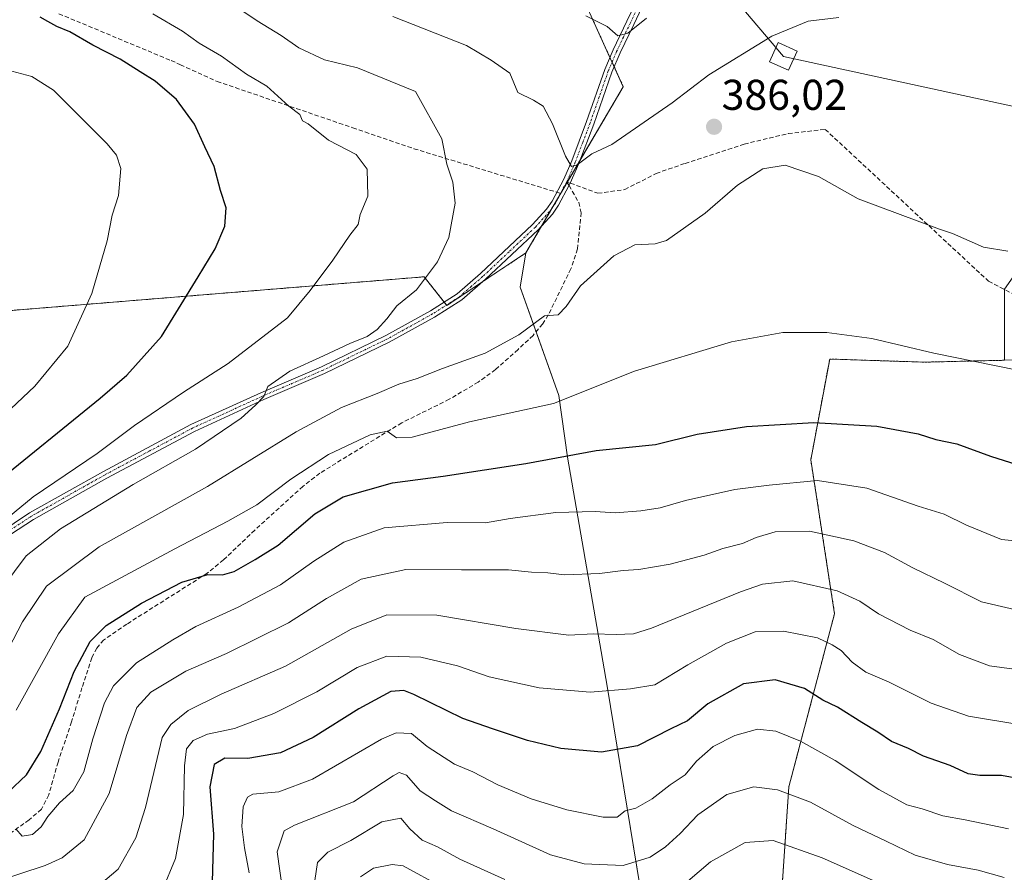
# Model space of a CAD drawing. Units: metres. Extents: x 603152 to 606580, y 4787052 to 4789417.
# Drawn here: x 603837 to 604067, y 4787757 to 4787955 of the extents above; entities that cross this region are included whole.
import ezdxf
from ezdxf.enums import TextEntityAlignment as Align

# ---------------------------------------------------------------- set-up
doc = ezdxf.new("R2010")
doc.units = ezdxf.units.M
doc.header["$MEASUREMENT"] = 0
for name, pattern in [('TRAZO_Y_PUNTO', [1, 0.5, -0.25, 0, -0.25]), ('TRAZOS', [0.75, 0.5, -0.25]), ('TRAZOSX2', [1.5, 1, -0.5])]:
    doc.linetypes.add(name, pattern=pattern)
for name, color, linetype, lineweight in [('Arbolado forestal', 92, 'TRAZOS', 0), ('Arbolado forestal CxS', 92, 'Continuous', 0), ('Camino', 19, 'Continuous', 0), ('Camino Cxs', 19, 'Continuous', 0), ('Camino eje', 39, 'TRAZO_Y_PUNTO', 13), ('Carátula', 7, 'Continuous', 5), ('Curva de nivel maestra', 36, 'Continuous', 30), ('Curva de nivel normal', 36, 'Continuous', 0), ('Pastizal CxS', 92, 'Continuous', 0), ('Punto de cota en terreno', 7, 'Continuous', 0), ('Rótulo de punto de cota en terreno', 19, 'Continuous', 0), ('Senda', 19, 'TRAZOSX2', 0), ('Tendido', 6, 'Continuous', 0), ('Torre de tendido', 19, 'Continuous', 0), ('Torre de tendido Cxs', 19, 'Continuous', 0)]:
    doc.layers.add(name, color=color, linetype=linetype, lineweight=lineweight)
doc.styles.add('Arial', font='txt', dxfattribs={"height": 0.2})

# ---------------------------------------------------------------- blocks, each defined once
blk = doc.blocks.new('*U200')
at = {"layer": 'Curva de nivel normal', "color": 36, "linetype": 'Continuous', "lineweight": 0}
blk.add_polyline3d([(604071.55, 4787817.52, 365), (604061.22, 4787819.92, 365), (604052.64, 4787824.31, 365), (604045.25, 4787827.89, 365), (604038.64, 4787831.43, 365), (604031.55, 4787834.17, 365), (604021.22, 4787836.42, 365), (604013.22, 4787836.25, 365), (604008.83, 4787834.95, 365), (604005.65, 4787833.49, 365), (604001.04, 4787832.36, 365), (603996.72, 4787830.83, 365), (603988.77, 4787828.74, 365), (603981.52, 4787827.44, 365), (603977.85, 4787827.28, 365), (603972.38, 4787826.58, 365), (603964.22, 4787826.26, 365), (603960.28, 4787826.69, 365), (603956.55, 4787826.86, 365), (603951.19, 4787827.42, 365), (603940.22, 4787827.36, 365), (603927.23, 4787827.51, 365), (603916.9, 4787825.22, 365), (603908.79, 4787820.72, 365), (603899.96, 4787815.1, 365), (603885.52, 4787807.92, 365), (603876.09, 4787803.8, 365), (603867.93, 4787798.93, 365), (603864.66, 4787795.35, 365), (603862.26, 4787788.85, 365), (603858.24, 4787775.31, 365), (603852.42, 4787764.54, 365), (603847.26, 4787760.36, 365), (603843.3, 4787758.6, 365), (603826, 4787752.89, 365)], dxfattribs=at)
blk = doc.blocks.new('*U202')
at = {"layer": 'Curva de nivel normal', "color": 36, "linetype": 'Continuous', "lineweight": 0}
blk.add_polyline3d([(603890.81, 4787756.92, 345), (603889.69, 4787762.73, 345), (603889.08, 4787767.7, 345), (603889.42, 4787772.23, 345), (603890.45, 4787774.48, 345), (603891.63, 4787775.17, 345), (603897.73, 4787775.72, 345), (603905.53, 4787778.65, 345), (603921.57, 4787787.96, 345), (603925.01, 4787789.48, 345), (603928.56, 4787789.31, 345), (603932.2, 4787786.3, 345), (603934.89, 4787784.58, 345), (603938.56, 4787782.15, 345), (603942.84, 4787780.37, 345), (603948.66, 4787777.38, 345), (603956.45, 4787774.07, 345), (603964.7, 4787771.54, 345), (603973.18, 4787769.81, 345), (603976.49, 4787769.85, 345), (603978.28, 4787771.33, 345), (603980.82, 4787771.91, 345), (603984.62, 4787774.09, 345), (603988.81, 4787777.38, 345), (603992.29, 4787779.69, 345), (603994.89, 4787782.85, 345), (603998.76, 4787786.3, 345), (604003.84, 4787788.83, 345), (604009.1, 4787790.3, 345), (604013.4, 4787789.88, 345), (604019.12, 4787787.49, 345), (604027.16, 4787783, 345), (604037.34, 4787776.28, 345), (604043.9, 4787772.68, 345), (604047.47, 4787771.74, 345), (604052.28, 4787770.12, 345), (604057.47, 4787769.22, 345), (604067.57, 4787767.16, 345)], dxfattribs=at)
blk = doc.blocks.new('*U216')
at = {"layer": 'Curva de nivel normal', "color": 36, "linetype": 'Continuous', "lineweight": 0}
blk.add_polyline3d([(603868.4, 4787956.81, 395), (603875.27, 4787952.78, 395), (603879.13, 4787949.97, 395), (603884.4, 4787946.96, 395), (603890.19, 4787942.76, 395), (603894.9, 4787939.94, 395), (603900.01, 4787935.3, 395), (603902.59, 4787933.34, 395), (603903.19, 4787931.86, 395), (603904.57, 4787931.2, 395), (603909.29, 4787927.43, 395), (603915.67, 4787924.04, 395), (603918.23, 4787920.62, 395), (603918.44, 4787914.38, 395), (603916.6, 4787910.07, 395), (603916.17, 4787907.78, 395), (603914.27, 4787905.25, 395), (603910.27, 4787899.45, 395), (603905.01, 4787892.4, 395), (603899.76, 4787886.04, 395), (603885.9, 4787875.38, 395), (603875.48, 4787868.73, 395), (603864.1, 4787860.98, 395), (603855.42, 4787854.48, 395), (603840.49, 4787844.42, 395), (603830.28, 4787836.04, 395)], dxfattribs=at)
blk = doc.blocks.new('*U220')
at = {"layer": 'Curva de nivel normal', "color": 36, "linetype": 'Continuous', "lineweight": 0}
for points in [[(604050.55, 4787748.67, 335), (604024.13, 4787760.35, 335), (604012.74, 4787764.44, 335), (604006.23, 4787763.94, 335), (603998.14, 4787759.48, 335), (603988.19, 4787750.9, 335)], [(603950.29, 4787755.34, 335), (603939.83, 4787760.04, 335), (603934.64, 4787762.9, 335), (603931.08, 4787764.52, 335), (603928.17, 4787767.1, 335), (603926.09, 4787769.57, 335), (603921.7, 4787768.74, 335), (603914.45, 4787764.4, 335), (603909.08, 4787761.68, 335), (603906.74, 4787759.29, 335), (603906.11, 4787755.09, 335)]]:
    blk.add_polyline3d(points, dxfattribs=at)
blk = doc.blocks.new('*U228')
at = {"layer": 'Curva de nivel normal', "color": 36, "linetype": 'Continuous', "lineweight": 0}
blk.add_polyline3d([(603916.71, 4787755.94, 330), (603919.75, 4787757.98, 330), (603924.08, 4787758.84, 330), (603926.68, 4787758.54, 330), (603935.7, 4787753.56, 330)], dxfattribs=at)
blk = doc.blocks.new('*U234')
at = {"layer": 'Curva de nivel normal', "color": 36, "linetype": 'Continuous', "lineweight": 0}
blk.add_polyline3d([(603899.17, 4787748.53, 340), (603897.3, 4787761.76, 340), (603898.94, 4787766.65, 340), (603901.34, 4787767.98, 340), (603915.08, 4787773.4, 340), (603924.35, 4787779.43, 340), (603925.75, 4787780.21, 340), (603927.44, 4787779.59, 340), (603930.63, 4787776, 340), (603934.15, 4787773.62, 340), (603937.87, 4787771.32, 340), (603947.58, 4787767.09, 340), (603960.91, 4787761.11, 340), (603968.78, 4787758.98, 340), (603977.88, 4787758.56, 340), (603984.1, 4787760.56, 340), (603987.68, 4787762.94, 340), (603991.09, 4787766, 340), (603995.26, 4787770.37, 340), (604002.01, 4787775.08, 340), (604008.3, 4787776.91, 340), (604013.76, 4787776.22, 340), (604021.43, 4787773.3, 340), (604031.38, 4787767.92, 340), (604039.08, 4787764.29, 340), (604045.81, 4787761.02, 340), (604053.33, 4787758.85, 340), (604060.45, 4787757.51, 340), (604066.5, 4787755.77, 340)], dxfattribs=at)
blk = doc.blocks.new('*U245')
at = {"layer": 'Curva de nivel normal', "color": 36, "linetype": 'Continuous', "lineweight": 0}
blk.add_polyline3d([(603884.82, 4787960.52, 390), (603892.64, 4787955.14, 390), (603898.24, 4787951.74, 390), (603902.4, 4787948.91, 390), (603908.34, 4787946.06, 390), (603916.02, 4787944.26, 390), (603929.51, 4787938.69, 390), (603935.65, 4787927.69, 390), (603936.81, 4787921.78, 390), (603938.21, 4787917.65, 390), (603938.72, 4787912.72, 390), (603937.25, 4787904.74, 390), (603934.66, 4787899.07, 390), (603929.76, 4787892.59, 390), (603925.15, 4787888.82, 390), (603922.82, 4787885.84, 390), (603920.63, 4787883.35, 390), (603918.24, 4787881.68, 390), (603914.24, 4787880.11, 390), (603908.1, 4787877.21, 390), (603900.26, 4787873.67, 390), (603895.11, 4787870.08, 390), (603894.2, 4787867.75, 390), (603892.28, 4787865.75, 390), (603888.93, 4787862.67, 390), (603878.32, 4787855.49, 390), (603863.79, 4787847.24, 390), (603846.92, 4787836.95, 390), (603838.89, 4787830.69, 390), (603833.49, 4787823.4, 390)], dxfattribs=at)
blk = doc.blocks.new('*U248')
at = {"layer": 'Curva de nivel normal', "color": 36, "linetype": 'Continuous', "lineweight": 0}
blk.add_polyline3d([(603853.65, 4787752.08, 360), (603860.29, 4787757.72, 360), (603864.42, 4787765, 360), (603866.64, 4787772.09, 360), (603870.57, 4787788.41, 360), (603872.57, 4787791.41, 360), (603876.57, 4787794.7, 360), (603884.32, 4787798.44, 360), (603899.24, 4787804.98, 360), (603914.56, 4787813.59, 360), (603922.86, 4787816.9, 360), (603934.47, 4787816.82, 360), (603952.89, 4787813.74, 360), (603965.23, 4787812.22, 360), (603970.89, 4787812.53, 360), (603976.19, 4787812.34, 360), (603980.28, 4787812.51, 360), (603984.43, 4787813.79, 360), (604005.19, 4787822.26, 360), (604010.26, 4787824.03, 360), (604017.32, 4787824.81, 360), (604027.67, 4787822.51, 360), (604032.92, 4787820.12, 360), (604037.25, 4787817.12, 360), (604044.68, 4787813.37, 360), (604050.03, 4787811.19, 360), (604056.14, 4787807.68, 360), (604063.12, 4787805.07, 360), (604071.76, 4787803.87, 360)], dxfattribs=at)
blk = doc.blocks.new('*U257')
at = {"layer": 'Curva de nivel normal', "color": 36, "linetype": 'Continuous', "lineweight": 0}
blk.add_polyline3d([(603870.61, 4787752.92, 355), (603873.62, 4787760.22, 355), (603875.53, 4787770.43, 355), (603875.75, 4787781.76, 355), (603876.25, 4787785.76, 355), (603877.76, 4787787.68, 355), (603881.09, 4787789.15, 355), (603887.36, 4787790.47, 355), (603896.58, 4787793.93, 355), (603906.56, 4787799.04, 355), (603915.9, 4787804.66, 355), (603922.88, 4787807.28, 355), (603930.79, 4787807.09, 355), (603939.29, 4787805.09, 355), (603946.67, 4787802.53, 355), (603958.27, 4787799.91, 355), (603970.2, 4787798.91, 355), (603979.56, 4787799.68, 355), (603985.23, 4787800.62, 355), (603992.89, 4787805.27, 355), (604001.89, 4787810.3, 355), (604008.56, 4787812.96, 355), (604015.2, 4787813.14, 355), (604023.12, 4787811.6, 355), (604026.53, 4787809.94, 355), (604028.62, 4787808.66, 355), (604031.12, 4787805.92, 355), (604034.36, 4787803.56, 355), (604039.8, 4787801.28, 355), (604049.5, 4787796.37, 355), (604058.2, 4787793.33, 355), (604070.88, 4787791.27, 355)], dxfattribs=at)
blk = doc.blocks.new('*U271')
at = {"layer": 'Curva de nivel maestra', "color": 36, "linetype": 'Continuous', "lineweight": 30}
blk.add_polyline3d([(604075.22, 4787777.82, 350), (604065.88, 4787779.54, 350), (604060.86, 4787779.51, 350), (604058.12, 4787779.92, 350), (604053.97, 4787781.84, 350), (604047.79, 4787784, 350), (604044.25, 4787785.79, 350), (604040.34, 4787787.44, 350), (604037.16, 4787789.6, 350), (604033.41, 4787791.84, 350), (604027.77, 4787795.45, 350), (604024.32, 4787797.09, 350), (604020.07, 4787799.75, 350), (604013.23, 4787801.8, 350), (604005.82, 4787800.88, 350), (603997.52, 4787796.24, 350), (603992.81, 4787792.26, 350), (603988.94, 4787790.38, 350), (603981.16, 4787786.47, 350), (603972.82, 4787784.94, 350), (603963.37, 4787785.81, 350), (603955.62, 4787787.66, 350), (603947.45, 4787790.43, 350), (603940.5, 4787792.81, 350), (603929.14, 4787798.38, 350), (603926.79, 4787799.31, 350), (603923.74, 4787799.06, 350), (603916.32, 4787795.04, 350), (603905.67, 4787788.4, 350), (603898.13, 4787784.78, 350), (603890.48, 4787783.5, 350), (603885.13, 4787783.59, 350), (603882.66, 4787782.12, 350), (603881.64, 4787776.93, 350), (603882.48, 4787765.85, 350), (603882.16, 4787754.76, 350)], dxfattribs=at)
blk = doc.blocks.new('5PATER')
at = {"layer": 'Carátula', "linetype": 'Continuous', "lineweight": 5}
h = blk.add_hatch(color=250, dxfattribs=at)
edge = h.paths.add_edge_path()
edge.add_ellipse((0, 0.01), major_axis=(-1.33, -1.34), ratio=0.999422, start_angle=0, end_angle=360)

msp = doc.modelspace()

# ---------------------------------------------------------------- linework, layer by layer
at = {"layer": 'Arbolado forestal', "color": 92, "linetype": 'TRAZOS', "lineweight": 0}
for points in [[(603955.21, 4787901.16, 386.82), (603944.95, 4787894.33, 387.67), (603936.83, 4787888.92, 387.84), (603936.74, 4787889.03, 387.87), (603936.19, 4787889.72, 388.08), (603931.5, 4787895.59, 390.2), (603705.73, 4787877.18, 438), (603689.34, 4787912.01, 434.25), (603649.25, 4788019.24, 401.6), (603648.36, 4788021.63, 400.89), (603647.49, 4788040.92, 396.89), (603637.09, 4788115.87, 388.52), (603636.06, 4788161.97, 376.78), (603630.83, 4788195.55, 367.22), (603626.82, 4788221.27, 358.97)], [(603923.1, 4787998.91, 360.07), (603944.43, 4787988.85, 366.18), (603961.85, 4787973.48, 374.95), (603970.04, 4787957.09, 379.72), (603974.78, 4787946.66, 381.09), (603975.27, 4787945.57, 381.19), (603975.76, 4787944.49, 381.3), (603977.88, 4787939.83, 382.37), (603967.71, 4787922.49, 384.93), (603964.83, 4787917.56, 385.34), (603964.77, 4787917.46, 385.35), (603962.84, 4787914.17, 385.64), (603961.58, 4787912.03, 385.83), (603958.95, 4787907.53, 386.17), (603955.21, 4787901.16, 386.82)], [(604066.62, 4787876.17, 380.22), (604047.89, 4787875.73, 379.28), (604025.92, 4787876.46, 378.72), (604021.53, 4787853.03, 371.4), (604027.04, 4787817.19, 357.86), (604016.41, 4787776.88, 340.44), (604012.75, 4787722.7, 315.11)]]:
    msp.add_polyline3d(points, dxfattribs=at)
at = {"layer": 'Arbolado forestal CxS', "color": 92, "linetype": 'Continuous', "lineweight": 0}
for points in [[(603970.04, 4787957.09, 379.72), (603977.88, 4787939.83, 382.37), (603955.21, 4787901.16, 386.82), (603936.83, 4787888.92, 387.84), (603931.5, 4787895.59, 390.2), (603705.74, 4787877.18, 438), (603689.34, 4787912.01, 434.25), (603648.36, 4788021.63, 400.88)], [(604012.75, 4787722.7, 315.11), (604016.41, 4787776.88, 340.44), (604027.04, 4787817.19, 357.86), (604021.53, 4787853.03, 371.4), (604025.92, 4787876.46, 378.72), (604047.89, 4787875.73, 379.28), (604066.62, 4787876.17, 380.22), (604078.64, 4787876.46, 380.71), (604100.61, 4787881.59, 377.53), (604128.43, 4787855.23, 357.07), (604159.19, 4787828.87, 337.4), (604159.51, 4787829.17, 337.39), (604164.37, 4787822.52, 332.47), (604164.37, 4787822.52, 332.47), (604137.33, 4787810.28, 341.66), (604130.73, 4787798.02, 341.09), (604130.73, 4787779.16, 341.41), (604132.62, 4787764.07, 339.63), (604172.23, 4787759.35, 315.53), (604184.42, 4787756.83, 309.6)]]:
    msp.add_polyline3d(points, dxfattribs=at)
at = {"layer": 'Camino', "color": 19, "linetype": 'Continuous', "lineweight": 0}
for points in [[(603832.43, 4787835.89, 394.33), (603839.65, 4787840.63, 393.48), (603856.86, 4787850.31, 392.69), (603877.26, 4787861.19, 391.43), (603893.53, 4787868.62, 390.15), (603907.63, 4787874.68, 389.31), (603922.61, 4787881.93, 389.07), (603933.04, 4787887.71, 388.41), (603939.21, 4787891.65, 387.9), (603944.62, 4787896.36, 387.54), (603956.78, 4787907.76, 386.18), (603960, 4787911.31, 386), (603961.32, 4787913.18, 385.78), (603964.07, 4787918.35, 385.37), (603965.88, 4787922.61, 384.9), (603969.34, 4787931.72, 383.85), (603973.57, 4787943.81, 381.7), (603975.52, 4787948.4, 380.66), (603978.74, 4787955.09, 379.43), (603981.25, 4787960.42, 378.11)], [(603982.79, 4787959.56, 378.46), (603980.33, 4787954.33, 379.72), (603977.12, 4787947.68, 380.66), (603975.21, 4787943.18, 381.6), (603971, 4787931.12, 383.82), (603967.51, 4787921.95, 384.95), (603965.55, 4787917.4, 385.28), (603965.23, 4787916.8, 385.35), (603962.82, 4787912.26, 385.74), (603961.38, 4787910.21, 385.96), (603958.04, 4787906.53, 386.3), (603945.79, 4787895.06, 387.63), (603940.27, 4787890.24, 387.75), (603933.94, 4787886.2, 388.11), (603923.42, 4787880.37, 388.5), (603908.36, 4787873.08, 388.71), (603894.24, 4787867.01, 389.58), (603878.04, 4787859.61, 390.95), (603857.7, 4787848.77, 391.99), (603840.57, 4787839.13, 392.83), (603833.44, 4787834.45, 393.46)]]:
    msp.add_polyline3d(points, dxfattribs=at)
at = {"layer": 'Camino Cxs', "color": 19, "linetype": 'Continuous', "lineweight": 0}
for points in [[(603832.43, 4787835.89, 394.33), (603839.65, 4787840.63, 393.48), (603856.86, 4787850.31, 392.69), (603877.26, 4787861.19, 391.43), (603893.53, 4787868.62, 390.15), (603907.63, 4787874.68, 389.31), (603922.61, 4787881.93, 389.07), (603933.04, 4787887.71, 388.41), (603939.21, 4787891.65, 387.9), (603944.62, 4787896.36, 387.54), (603956.78, 4787907.76, 386.18), (603960, 4787911.31, 386), (603961.32, 4787913.18, 385.78), (603964.07, 4787918.35, 385.37), (603965.88, 4787922.61, 384.9), (603969.34, 4787931.72, 383.85), (603973.57, 4787943.81, 381.7), (603975.52, 4787948.4, 380.66), (603978.74, 4787955.09, 379.43), (603981.25, 4787960.42, 378.11)], [(603982.79, 4787959.56, 378.46), (603980.33, 4787954.33, 379.72), (603977.12, 4787947.68, 380.66), (603975.21, 4787943.18, 381.6), (603971, 4787931.12, 383.82), (603967.51, 4787921.95, 384.95), (603965.55, 4787917.4, 385.28), (603965.23, 4787916.8, 385.35), (603962.82, 4787912.26, 385.74), (603961.38, 4787910.21, 385.96), (603958.04, 4787906.53, 386.3), (603945.79, 4787895.06, 387.63), (603940.27, 4787890.24, 387.75), (603933.94, 4787886.2, 388.11), (603923.42, 4787880.37, 388.5), (603908.36, 4787873.08, 388.71), (603894.24, 4787867.01, 389.58), (603878.04, 4787859.61, 390.95), (603857.7, 4787848.77, 391.99), (603840.57, 4787839.13, 392.83), (603833.44, 4787834.45, 393.46)]]:
    msp.add_polyline3d(points, dxfattribs=at)
at = {"layer": 'Camino eje', "color": 39, "linetype": 'TRAZO_Y_PUNTO', "lineweight": 13}
for points in [[(603982.02, 4787959.99, 378.23), (603979.54, 4787954.71, 379.57), (603977.93, 4787951.39, 380.12), (603976.32, 4787948.04, 380.55), (603974.39, 4787943.5, 381.64), (603972.28, 4787937.45, 382.56), (603970.17, 4787931.42, 383.83), (603968.44, 4787926.87, 384.46), (603966.7, 4787922.28, 384.86), (603965.79, 4787920.15, 385.08), (603964.93, 4787918.09, 385.3), (603964.66, 4787917.6, 385.35)], [(603964.66, 4787917.6, 385.35), (603963.29, 4787915.01, 385.59)], [(603963.29, 4787915.01, 385.59), (603962.07, 4787912.72, 385.76), (603961.35, 4787911.7, 385.87), (603960.69, 4787910.76, 385.97), (603957.41, 4787907.15, 386.25), (603951.29, 4787901.41, 386.95), (603945.21, 4787895.71, 387.56), (603942.5, 4787893.36, 387.4), (603939.74, 4787890.95, 387.8), (603933.49, 4787886.96, 388.25), (603923.02, 4787881.15, 388.78), (603908, 4787873.88, 389.01), (603893.89, 4787867.82, 389.87), (603877.65, 4787860.4, 391.18), (603867.45, 4787854.96, 391.74), (603857.28, 4787849.54, 392.32), (603848.72, 4787844.72, 392.68), (603840.11, 4787839.88, 393.14), (603832.94, 4787835.17, 393.89)]]:
    msp.add_polyline3d(points, dxfattribs=at)
at = {"layer": 'Curva de nivel maestra', "color": 36, "linetype": 'Continuous', "lineweight": 30}
for points in [[(603830.82, 4787846.88, 400), (603856.16, 4787867.35, 400), (603862.36, 4787872.72, 400), (603870.37, 4787881.7, 400), (603878.92, 4787895.56, 400), (603882.87, 4787902.07, 400), (603885.14, 4787907.41, 400), (603885.47, 4787911.64, 400), (603884.11, 4787915.68, 400), (603882.67, 4787921.28, 400), (603880.51, 4787925.83, 400), (603878.11, 4787931.08, 400), (603873.85, 4787936.88, 400), (603868.96, 4787941.14, 400), (603865.44, 4787943.28, 400), (603860.74, 4787946.24, 400), (603854.41, 4787949.48, 400), (603849.06, 4787952.63, 400), (603846.02, 4787953.88, 400), (603843.93, 4787955.01, 400), (603842.14, 4787955.98, 400)], [(603834.7, 4787775.62, 375), (603838.95, 4787779.68, 375), (603842.3, 4787785.09, 375), (603846.67, 4787795.08, 375), (603850.09, 4787803.75, 375), (603853.83, 4787810.75, 375), (603857.48, 4787814.42, 375), (603865.75, 4787819.65, 375), (603875.15, 4787824.5, 375), (603881.15, 4787826.33, 375), (603884.61, 4787826.25, 375), (603887.29, 4787827.03, 375), (603892.2, 4787829.84, 375), (603897.53, 4787833.16, 375), (603906.09, 4787840.47, 375), (603912.68, 4787844.4, 375), (603924.16, 4787847.68, 375), (603935.96, 4787849.2, 375), (603955.22, 4787852.12, 375), (603971.57, 4787855.19, 375), (603985.4, 4787856.55, 375), (603995.07, 4787858.97, 375), (604006.59, 4787860.75, 375), (604022.26, 4787861.67, 375), (604036.9, 4787860.81, 375), (604046.51, 4787859.05, 375), (604050.62, 4787857.73, 375), (604055.48, 4787856.72, 375), (604063.38, 4787853.87, 375), (604069.51, 4787851.88, 375)]]:
    msp.add_polyline3d(points, dxfattribs=at)
at = {"layer": 'Curva de nivel normal', "color": 36, "linetype": 'Continuous', "lineweight": 0}
for points in [[(604028.07, 4787955.93, 385), (604020.88, 4787955.07, 385), (604012.42, 4787951.6, 385), (603997.8, 4787942.63, 385), (603989.25, 4787936.07, 385), (603975.23, 4787926.4, 385), (603970.56, 4787924.21, 385), (603967.12, 4787921.67, 385), (603965.84, 4787921.24, 385), (603964.46, 4787923.64, 385), (603961.42, 4787931.16, 385), (603959.22, 4787935.32, 385), (603956.98, 4787936.7, 385), (603953.36, 4787938.46, 385), (603951.46, 4787942.96, 385), (603947.15, 4787946, 385), (603941.36, 4787949.43, 385), (603924.24, 4787956.15, 385)], [(603983.29, 4787955.79, 380), (603978.91, 4787952.26, 380), (603976.61, 4787951.69, 380), (603974.14, 4787953.88, 380), (603969.16, 4787956.34, 380)], [(603835.54, 4787943.42, 405), (603840.23, 4787942.21, 405), (603845.26, 4787939.05, 405), (603857.73, 4787926.55, 405), (603859.94, 4787923.91, 405), (603860.96, 4787920.78, 405), (603860.42, 4787914.55, 405), (603858.9, 4787909.95, 405), (603857.78, 4787903.98, 405), (603854.21, 4787891.74, 405), (603848.57, 4787879.49, 405), (603840.9, 4787870.17, 405), (603828.24, 4787858.28, 405)], [(603830.32, 4787800.48, 385), (603838.01, 4787815.3, 385), (603843.66, 4787823.6, 385), (603855.9, 4787832.73, 385), (603881.14, 4787846.78, 385), (603901.77, 4787859.49, 385), (603912.3, 4787865.15, 385), (603920.6, 4787868.45, 385), (603925.65, 4787870.63, 385), (603929.9, 4787871.96, 385), (603935.77, 4787874.23, 385), (603945.74, 4787877.85, 385), (603953.6, 4787882.1, 385), (603959.53, 4787886.54, 385), (603962.69, 4787886.75, 385), (603964.56, 4787888.68, 385), (603967.93, 4787893.48, 385), (603975.65, 4787900.51, 385), (603980.58, 4787903.06, 385), (603985.28, 4787903.26, 385), (603987.94, 4787904.04, 385), (603996.96, 4787910.37, 385), (604004.47, 4787916.95, 385), (604010.34, 4787920.72, 385), (604015.57, 4787921.61, 385), (604023.29, 4787918.95, 385), (604032.55, 4787913.74, 385), (604051.47, 4787906.66, 385), (604054.52, 4787905.71, 385), (604061.68, 4787902.53, 385), (604067.38, 4787901.59, 385)], [(603836.58, 4787794.76, 380), (603846.46, 4787812.54, 380), (603852.57, 4787821.04, 380), (603873.53, 4787832.26, 380), (603885.82, 4787838.73, 380), (603892.57, 4787842.51, 380), (603900.49, 4787848.49, 380), (603909.24, 4787854.23, 380), (603918.97, 4787858.82, 380), (603922.94, 4787859.65, 380), (603925.11, 4787858.09, 380), (603928.74, 4787858.24, 380), (603942.11, 4787861.82, 380), (603961.62, 4787866.12, 380), (603980.52, 4787873.65, 380), (604003.06, 4787880.45, 380), (604015.03, 4787882.67, 380), (604025.27, 4787882.67, 380), (604035.76, 4787881.25, 380), (604050.15, 4787877.85, 380), (604074.21, 4787872.95, 380)], [(603836.48, 4787767.15, 370), (603837.93, 4787765.44, 370), (603840.4, 4787765.83, 370), (603842.41, 4787767.57, 370), (603843.92, 4787769.99, 370), (603846.64, 4787773.21, 370), (603849.8, 4787776.02, 370), (603852.31, 4787780.35, 370), (603854.4, 4787788.07, 370), (603857.14, 4787796.42, 370), (603859.2, 4787800.42, 370), (603864.58, 4787805.75, 370), (603873.06, 4787811.08, 370), (603878.4, 4787814.24, 370), (603888.27, 4787818.69, 370), (603898.12, 4787823.9, 370), (603905.89, 4787829.44, 370), (603912.82, 4787833.83, 370), (603922.24, 4787837.15, 370), (603936.9, 4787838.45, 370), (603945.81, 4787838.32, 370), (603951.55, 4787839.32, 370), (603962.14, 4787840.71, 370), (603971.33, 4787840.97, 370), (603975.99, 4787840.64, 370), (603981.98, 4787841.11, 370), (603986.47, 4787841.8, 370), (603992.35, 4787843.51, 370), (604003.81, 4787846.08, 370), (604011.87, 4787847.08, 370), (604023.12, 4787848.16, 370), (604034.58, 4787846.44, 370), (604046.53, 4787842.22, 370), (604052.54, 4787840.38, 370), (604057.78, 4787837.81, 370), (604065.94, 4787834.49, 370), (604072.22, 4787833.86, 370)]]:
    msp.add_polyline3d(points, dxfattribs=at)
at = {"layer": 'Pastizal CxS', "color": 92, "linetype": 'Continuous', "lineweight": 0}
for points in [[(603955.21, 4787901.16, 386.82), (603944.95, 4787894.33, 387.67), (603936.83, 4787888.92, 387.84), (603936.74, 4787889.03, 387.87), (603936.19, 4787889.72, 388.08), (603931.5, 4787895.59, 390.2), (603705.73, 4787877.18, 438), (603689.34, 4787912.01, 434.25), (603649.25, 4788019.24, 401.6), (603648.36, 4788021.63, 400.89), (603647.49, 4788040.92, 396.89), (603637.09, 4788115.87, 388.52), (603636.06, 4788161.97, 376.78), (603630.83, 4788195.55, 367.22), (603626.82, 4788221.27, 358.97)], [(603923.1, 4787998.91, 360.07), (603944.43, 4787988.85, 366.18), (603961.85, 4787973.48, 374.95), (603970.04, 4787957.09, 379.72), (603974.78, 4787946.66, 381.09), (603975.27, 4787945.57, 381.19), (603975.76, 4787944.49, 381.3), (603977.88, 4787939.83, 382.37), (603967.71, 4787922.49, 384.93), (603964.83, 4787917.56, 385.34), (603964.77, 4787917.46, 385.35), (603962.84, 4787914.17, 385.64), (603961.58, 4787912.03, 385.83), (603958.95, 4787907.53, 386.17), (603955.21, 4787901.16, 386.82)], [(604146.13, 4787974.15, 395.01), (604097.27, 4787948.29, 393.88), (604081.95, 4787926.26, 389.64), (604073.33, 4787902.31, 385.41), (604066.62, 4787892.73, 383.09), (604066.62, 4787876.17, 380.22), (604047.89, 4787875.73, 379.28), (604025.92, 4787876.46, 378.72), (604021.53, 4787853.03, 371.4), (604027.04, 4787817.19, 357.86), (604016.41, 4787776.88, 340.44), (604012.75, 4787722.7, 315.11), (604009.92, 4787702.42, 311.02), (604008.52, 4787687.66, 310.25), (603993.61, 4787681.52, 310.46), (603974.14, 4787800.35, 355.28), (603964.92, 4787853.62, 374.7), (603962.87, 4787867.96, 380.63), (603953.88, 4787893.16, 386.76), (603955.21, 4787901.16, 386.82), (603977.88, 4787939.83, 382.37), (603970.04, 4787957.09, 379.72)], [(603705.74, 4787877.18, 438), (603931.5, 4787895.59, 390.2), (603936.83, 4787888.92, 387.84), (603955.21, 4787901.16, 386.82), (603953.88, 4787893.16, 386.76), (603962.87, 4787867.96, 380.63), (603964.92, 4787853.62, 374.7), (603974.14, 4787800.35, 355.28), (603993.61, 4787681.52, 310.46), (603955.71, 4787700.98, 310.23), (603934.2, 4787674.35, 305.54), (603902.44, 4787653.86, 310.06), (603904.49, 4787629.27, 311.5), (603885.89, 4787603.82, 312.42), (603875.08, 4787596.61, 313.44), (603862.8, 4787593.82, 315.48), (603842.16, 4787586.01, 316.74), (603820.39, 4787578.75, 317.95)], [(603955.21, 4787901.16, 386.82), (603953.88, 4787893.16, 386.76), (603957.58, 4787882.8, 384.65), (603962.87, 4787867.96, 380.63), (603964.92, 4787853.62, 374.7), (603974.14, 4787800.35, 355.28), (603993.16, 4787684.32, 311.17), (603993.39, 4787682.89, 310.74), (603993.61, 4787681.52, 310.46)], [(604066.62, 4787876.17, 380.22), (604047.89, 4787875.73, 379.28), (604025.92, 4787876.46, 378.72), (604021.53, 4787853.03, 371.4), (604027.04, 4787817.19, 357.86), (604016.41, 4787776.88, 340.44), (604012.75, 4787722.7, 315.11)]]:
    msp.add_polyline3d(points, dxfattribs=at)
at = {"layer": 'Senda', "color": 19, "linetype": 'TRAZOSX2', "lineweight": 0}
for points in [[(603846.5, 4787956.82, 399.26), (603872.63, 4787945.91, 397.65), (603874.8, 4787944.96, 397.5), (603883.32, 4787941.08, 396.77), (603914.91, 4787930.28, 393.71), (603929.15, 4787925.4, 391.61), (603963.29, 4787915.01, 385.59)], [(603964.66, 4787917.6, 385.35), (603965.55, 4787917.4, 385.28), (603971.96, 4787915.02, 385.44), (603978.24, 4787915.9, 385.47), (603985.52, 4787919.65, 385.59), (603992.26, 4787921.99, 385.89), (604006.02, 4787926.49, 385.43), (604016.28, 4787928.91, 385.29), (604024.88, 4787929.91, 385.44), (604062.89, 4787894.56, 383.43), (604077.18, 4787887.15, 382.63), (604096.23, 4787891.92, 381.48), (604130.09, 4787909.38, 378.62), (604148.09, 4787917.32, 377.89), (604160.26, 4787922.61, 378.38), (604183.01, 4787921.02, 376.19), (604215.29, 4787917.85, 373.78), (604283.02, 4787928.96, 368.41), (604307.37, 4787936.37, 367.5), (604336.47, 4787941.13, 369.11), (604370.34, 4787931.08, 367.18), (604398.38, 4787925.25, 363.68)], [(603964.66, 4787917.6, 385.35), (603965.25, 4787916.84, 385.34), (603967.52, 4787912.91, 385.49), (603968.07, 4787910.52, 385.56), (603967.2, 4787902.07, 385.54), (603965.67, 4787897.44, 385.49), (603960.43, 4787886.73, 384.98), (603959.11, 4787884.6, 384.79), (603956.87, 4787881.96, 384.65), (603953.38, 4787878.67, 384.21), (603948.14, 4787874.01, 383.28), (603944.12, 4787871.08, 382.87), (603937.37, 4787867.08, 381.84), (603926.3, 4787861.62, 381.09), (603907.24, 4787849.88, 378.15), (603903.3, 4787846.82, 377.68), (603892.09, 4787836.63, 376.91), (603884.83, 4787829.72, 375.82), (603881.06, 4787826.62, 375.2), (603862.31, 4787814.76, 373.65), (603856.91, 4787811.06, 373.72), (603855.32, 4787809.19, 373.78), (603854.16, 4787806.93, 373.76), (603851.89, 4787799.93, 372.43), (603849.44, 4787792.01, 372.92), (603846.33, 4787782.66, 372.23), (603844.15, 4787775.02, 370.89), (603842.43, 4787771.69, 370.32), (603839.6, 4787769.2, 370.5), (603832.49, 4787764.22, 369.62)]]:
    msp.add_polyline3d(points, dxfattribs=at)
at = {"layer": 'Tendido', "color": 6, "linetype": 'Continuous', "lineweight": 0}
msp.add_polyline3d([(606398.7, 4787101.09, 288.83), (606383.51, 4787156.58, 306.69), (606199.27, 4787323.59, 354.87), (605996.09, 4787507.84, 349.75), (605871.44, 4787535.63, 309.02), (605629.92, 4787588.75, 233.6), (605158.62, 4787693.43, 207.68), (604460.36, 4787848.03, 329.81), (604159.32, 4787915.49, 375.34), (604015.14, 4787946.88, 385.47), (603695.91, 4788327.08, 333.05), (603509.68, 4788550.83, 228.7), (603530.39, 4789307.02, 258.09), (603556.87, 4789371.31, 238.43)], dxfattribs=at)
at = {"layer": 'Torre de tendido', "color": 19, "linetype": 'Continuous', "lineweight": 0}
msp.add_polyline3d([(604018.35, 4787948.11, 385.52), (604016.32, 4787943.65, 385.59), (604011.93, 4787945.64, 385.57), (604013.95, 4787950.1, 385.82), (604018.35, 4787948.11, 385.52)], dxfattribs=at)
at = {"layer": 'Torre de tendido Cxs', "color": 19, "linetype": 'Continuous', "lineweight": 0}
msp.add_polyline3d([(604018.35, 4787948.11, 385.52), (604016.32, 4787943.65, 385.59), (604011.93, 4787945.64, 385.57), (604013.95, 4787950.1, 385.82), (604018.35, 4787948.11, 385.52)], close=True, dxfattribs=at)

# ---------------------------------------------------------------- block references
at = {"layer": 'Curva de nivel maestra', "color": 36, "linetype": 'Continuous', "lineweight": 30}
msp.add_blockref('*U271', (0, 0), dxfattribs=at)
at = {"layer": 'Curva de nivel normal', "color": 36, "linetype": 'Continuous', "lineweight": 0}
for name in ['*U220', '*U234', '*U202', '*U257', '*U248', '*U200', '*U245', '*U216', '*U228']:
    msp.add_blockref(name, (0, 0), dxfattribs=at)
at = {"layer": 'Punto de cota en terreno', "linetype": 'Continuous', "lineweight": 0}
msp.add_blockref('5PATER', (603999.01, 4787930.5, 386.02), dxfattribs=at)

# ---------------------------------------------------------------- texts
at = {"layer": 'Rótulo de punto de cota en terreno', "color": 19, "linetype": 'Continuous', "lineweight": 0, "style": 'Arial'}
msp.add_text('386,02', height=7, dxfattribs=at).set_placement((604000.77, 4787932.26), align=Align.BOTTOM_LEFT)

doc.saveas('drawing.dxf')
